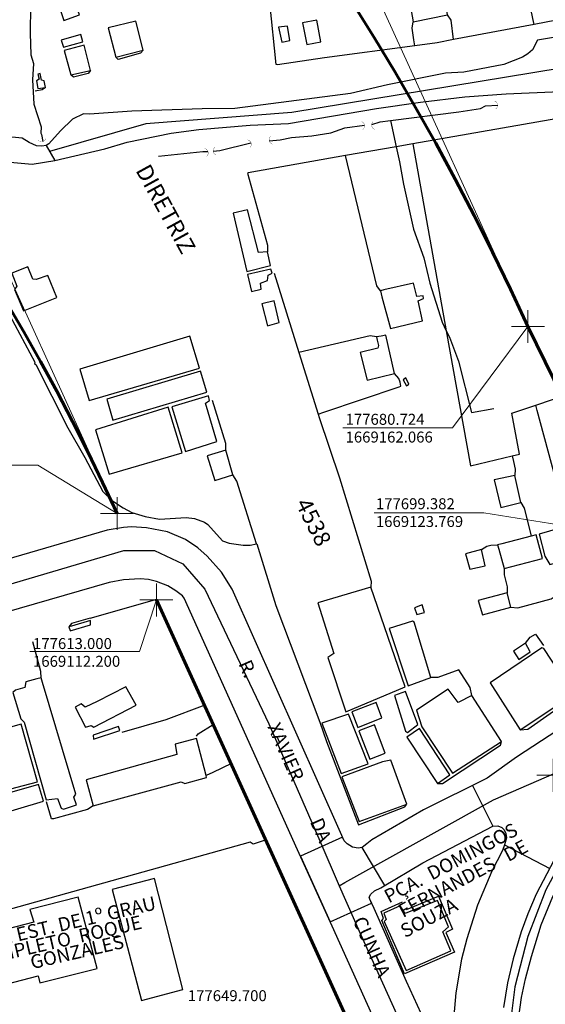
# Model space of a CAD drawing. Units: millimetres. Extents: x 175541 to 178598, y 167633 to 1671503.
# Drawn here: x 177588 to 177684, y 1669038 to 1669218 of the extents above; entities that cross this region are included whole.
import ezdxf
from ezdxf.enums import TextEntityAlignment as Align
from ezdxf.lldxf.tags import DXFTag

# ---------------------------------------------------------------- set-up
doc = ezdxf.new("R2010")
doc.units = ezdxf.units.MM
doc.header["$LTSCALE"] = 10
doc.header["$MEASUREMENT"] = 0
doc.header["$PDMODE"] = 2
doc.header["$PDSIZE"] = 3
for name, color, linetype, lineweight in [('Cotas_Coordenadas', 7, 'Continuous', 20), ('Linhas de Cota', 7, 'Continuous', 5), ('Traçado_Viário', 7, 'Continuous', 60)]:
    doc.layers.add(name, color=color, linetype=linetype, lineweight=lineweight)
for name, color, linetype in [('Nome_Diretriz', 7, 'Continuous'), ('V-BUEIRO', 5, 'Continuous'), ('V-CANTEIRO', 221, 'Continuous'), ('V-CRUZAMENTO', 1, 'Continuous'), ('V-EDIFICACAO', 7, 'Continuous'), ('V-EDIFICACAO_IDENTIFICADA', 210, 'Continuous'), ('V-EIXO_DE_LOGRADOURO', 3, 'Continuous'), ('V-LOTE', 1, 'Continuous'), ('V-NOME_DOS_LOGRADOUROS', 7, 'Continuous'), ('V-QUADRA', 21, 'Continuous'), ('V-REFERENCIA', 6, 'Continuous'), ('V-TESTADA', 5, 'Continuous'), ('V-VALETA', 173, 'Continuous')]:
    doc.layers.add(name, color=color, linetype=linetype)
doc.styles.add('CDL', font='romans.shx')
tags = doc.linetypes.add('ACAD_ISO03W100', pattern=[30, 12, -18]).pattern_tags.tags
tags[6:7] = [DXFTag(74, 4), DXFTag(75, 0), DXFTag(340, '0'), DXFTag(46, 1.0), DXFTag(50, 0.0), DXFTag(44, 0.0), DXFTag(45, 0.0)]
tags[4:5] = [DXFTag(74, 4), DXFTag(75, 0), DXFTag(340, '0'), DXFTag(46, 1.0), DXFTag(50, 0.0), DXFTag(44, 0.0), DXFTag(45, 0.0)]

# ---------------------------------------------------------------- blocks, each defined once
blk = doc.blocks.new('305')
at = {"color": 0, "linetype": 'ByBlock', "lineweight": -2, "const_width": 0.05}
blk.add_lwpolyline([(0.73, 0.39, 0.60863), (-0.73, 0.38)], format="xyb", dxfattribs=at)

msp = doc.modelspace()

# ---------------------------------------------------------------- linework, layer by layer
at = {"layer": 'Linhas de Cota', "linetype": 'ACAD_ISO03W100', "ltscale": 0.15}
for p, q in [((177680.724, 1669162.066), (177574.329, 1669395.75)), ((177517.583, 1669321.753), (177605.823, 1669127.961))]:
    msp.add_line(p, q, dxfattribs=at)
at = {"layer": 'Linhas de Cota'}
for p, q in [((177680.724, 1669162.066), (177667, 1669143.58)), ((177667, 1669143.58), (177647, 1669143.58)), ((177591.41, 1669136.785), (177571.41, 1669136.785)), ((177605.823, 1669127.961), (177591.41, 1669136.785)), ((177672.669, 1669128.103), (177652.669, 1669128.103)), ((177699.382, 1669123.769), (177672.669, 1669128.103)), ((177613, 1669112.2), (177609.929, 1669102.811)), ((177609.929, 1669102.811), (177589.929, 1669102.811))]:
    msp.add_line(p, q, dxfattribs=at)
for p in [(177680.724, 1669162.066), (177605.823, 1669127.961), (177613, 1669112.2), (177685.319, 1669080.236)]:
    msp.add_point(p, dxfattribs=at)
at = {"layer": 'Traçado_Viário'}
for p, q in [((177680.724, 1669162.066), (177699.382, 1669123.769)), ((177613, 1669112.2), (177649.7, 1669031.6))]:
    msp.add_line(p, q, dxfattribs=at)
for centre, radius, start, end in [((177241.833, 1668962.264), 482.23, 24.47705, 80.54208), ((177241.786, 1668962.204), 399.998, 24.48128, 80.53777)]:
    msp.add_arc(centre, radius, start, end, dxfattribs=at)
at = {"layer": 'V-CANTEIRO'}
for points in [[(177678.99, 1669035.74), (177679.56, 1669039.68), (177680.3, 1669043.13), (177681.37, 1669047.18), (177683.15, 1669052.95), (177685.25, 1669058.11), (177687.9, 1669063.34), (177691.01, 1669068.5), (177693.24, 1669071.78), (177695.02, 1669074.07), (177694.99, 1669075.2), (177694.5, 1669075.73), (177694.31, 1669075.94), (177693.42, 1669076.07), (177692.5, 1669075.37), (177689.06, 1669070.6), (177686.1, 1669065.95), (177682.24, 1669058.58), (177680.7, 1669054.99), (177679.5, 1669051.69), (177678.03, 1669046.75), (177677.01, 1669042.4), (177676.25, 1669037.89)], [(177654.23, 1669059.89), (177661.54, 1669064.24), (177674.35, 1669070.94), (177675.22, 1669071.02), (177675.94, 1669070.73), (177676.4, 1669070.3), (177676.71, 1669069.6), (177676.79, 1669068.85), (177676.46, 1669067.57), (177676.08, 1669066.49), (177674.15, 1669062.77), (177671.55, 1669056.55), (177669.56, 1669050.42), (177668.63, 1669046.7), (177667.6, 1669040.56), (177667.19, 1669036.36)], [(177662.62, 1669033.88), (177658.56, 1669042.6), (177652.67, 1669055.91), (177651.92, 1669057.61), (177651.79, 1669058.03), (177652.06, 1669058.53), (177652.73, 1669059.14), (177653.91, 1669059.73), (177654.21, 1669059.88), (177654.23, 1669059.89)]]:
    msp.add_lwpolyline(points, dxfattribs=at)
at = {"layer": 'V-CRUZAMENTO'}
msp.add_lwpolyline([(177686.17, 1669088.47), (177678.65, 1669083.53), (177673.27, 1669079.7), (177670.641, 1669078.391), (177674.35, 1669070.94), (177675.22, 1669071.02), (177675.94, 1669070.73), (177676.4, 1669070.3), (177676.71, 1669069.6), (177676.79, 1669068.85), (177676.46, 1669067.57), (177684.691, 1669063.259)], dxfattribs=at)
msp.add_lwpolyline([(177650.48, 1669067.06), (177649.75, 1669066.95), (177648.73, 1669067.14), (177647.76, 1669067.74), (177647.22, 1669068.3), (177646.922, 1669068.969), (177639.25, 1669065.511), (177644.659, 1669053.51), (177652.224, 1669056.92), (177651.92, 1669057.61), (177651.79, 1669058.03), (177652.06, 1669058.53), (177652.73, 1669059.14), (177653.91, 1669059.73), (177654.23, 1669059.89), (177654.612, 1669060.117)], close=True, dxfattribs=at)
at = {"layer": 'V-EDIFICACAO'}
for points in [[(177658.91, 1669222.87), (177659.03, 1669222.16), (177659.78, 1669217.64), (177666.05, 1669218.89), (177665.32, 1669224.05), (177659.46, 1669222.97), (177658.91, 1669222.87)], [(177595.57, 1669219.5), (177596.14, 1669217.89), (177598.96, 1669218.89), (177597.9, 1669221.92), (177596.84, 1669221.54), (177597.18, 1669220.23), (177595.57, 1669219.5)], [(177604.21, 1669216.54), (177605.59, 1669211.19), (177610.59, 1669212.49), (177609.26, 1669217.76), (177604.21, 1669216.54)], [(177635.23, 1669216.67), (177635.87, 1669213.92), (177637.32, 1669214.25), (177636.88, 1669216.85), (177635.23, 1669216.67)], [(177639.62, 1669217.46), (177640.42, 1669213.51), (177642.95, 1669213.97), (177642.25, 1669217.94), (177639.62, 1669217.46)], [(177595.66, 1669214.31), (177596.09, 1669213.03), (177599.59, 1669214.01), (177599.25, 1669215.34), (177595.66, 1669214.31)], [(177596.17, 1669212.41), (177597.38, 1669207.95), (177600.98, 1669208.76), (177599.82, 1669213.38), (177596.17, 1669212.41)], [(177592.07, 1669207), (177591.84, 1669208.19), (177591.41, 1669208.11), (177591.65, 1669207.16), (177591.15, 1669206.89), (177591.39, 1669205.47), (177592.76, 1669205.64), (177592.54, 1669206.89), (177592.07, 1669207)], [(177629.63, 1669183.33), (177626.97, 1669182.73), (177629.51, 1669172.13), (177633.8, 1669173.17), (177633.25, 1669175.68), (177631.61, 1669175.59), (177629.63, 1669183.33)], [(177591.09, 1669170.62), (177590.48, 1669170.73), (177589.54, 1669172.97), (177586.64, 1669171.79), (177587.55, 1669169.45), (177587.11, 1669168.81), (177588.77, 1669164.91), (177594.83, 1669167.34), (177593.21, 1669171.38), (177591.09, 1669170.62)], [(177629.61, 1669171.54), (177630.34, 1669168.44), (177632.11, 1669168.85), (177631.96, 1669169.95), (177633.25, 1669170.44), (177633.36, 1669171.41), (177634.11, 1669171.77), (177633.88, 1669172.53), (177629.61, 1669171.54)], [(177653.83, 1669168.59), (177654.12, 1669167.51), (177655.67, 1669161.7), (177661.51, 1669163.08), (177660.69, 1669166.77), (177661.67, 1669167.2), (177661.63, 1669167.67), (177660.5, 1669167.57), (177659.84, 1669169.98), (177654.44, 1669168.73), (177653.83, 1669168.59)], [(177632.2, 1669166.2), (177633.24, 1669162.18), (177635.39, 1669162.8), (177634.49, 1669166.73), (177632.2, 1669166.2)], [(177599.06, 1669154.29), (177600.76, 1669148.58), (177620.85, 1669154.49), (177619.08, 1669160.32), (177599.06, 1669154.29)], [(177653.13, 1669160.17), (177653.27, 1669159.59), (177653.5, 1669158.6), (177653.34, 1669158.11), (177650.14, 1669157.31), (177651.39, 1669152.29), (177656.42, 1669153.51), (177654.8, 1669160.47), (177653.95, 1669160.32), (177653.13, 1669160.17)], [(177603.99, 1669148.79), (177605.08, 1669145.02), (177622.22, 1669150.08), (177621.02, 1669153.9), (177603.99, 1669148.79)], [(177658.47, 1669152.71), (177657.99, 1669152.33), (177658.6, 1669151.24), (177659, 1669151.54), (177658.47, 1669152.71)], [(177615.81, 1669147.42), (177618.32, 1669139.29), (177624.04, 1669141.08), (177621.98, 1669148.11), (177622.7, 1669148.58), (177622.5, 1669149.43), (177615.81, 1669147.42)], [(177601.92, 1669143.25), (177604.37, 1669135.13), (177617.7, 1669139.01), (177615.17, 1669147.33), (177601.92, 1669143.25)], [(177622.23, 1669138.5), (177623.67, 1669133.99), (177626.96, 1669135.01), (177625.66, 1669139.5), (177622.23, 1669138.5)], [(177674.55, 1669134.1), (177675.8, 1669129.06), (177679.4, 1669129.98), (177678.31, 1669134.88), (177674.55, 1669134.1)], [(177682.75, 1669124.22), (177683.83, 1669120.19), (177684.69, 1669118.67), (177688.08, 1669119.61), (177686.51, 1669125.27), (177682.75, 1669124.22)], [(177681.32, 1669123.84), (177675.94, 1669122.45), (177675.18, 1669122.25), (177675.39, 1669121.49), (177676.4, 1669117.93), (177683.37, 1669119.78), (177682.2, 1669124.07)], [(177669.37, 1669120.63), (177670.13, 1669117.81), (177672.95, 1669118.45), (177672.28, 1669121.39), (177669.37, 1669120.63)], [(177642.42, 1669111.66), (177645.33, 1669102.41), (177644.23, 1669101.71), (177647.54, 1669091.81), (177658.33, 1669096.34), (177652.1, 1669114.56), (177642.42, 1669111.66)], [(177671.68, 1669112.1), (177672.43, 1669109.51), (177677.61, 1669110.86), (177676.91, 1669113.49), (177671.68, 1669112.1)], [(177660.05, 1669110.78), (177660.47, 1669109.58), (177661.89, 1669109.93), (177661.46, 1669111.33), (177660.05, 1669110.78)], [(177597.04, 1669107.31), (177597.29, 1669106.65), (177597.31, 1669106.59), (177600.99, 1669107.67), (177600.98, 1669108.46), (177597.51, 1669107.45), (177597.04, 1669107.31)], [(177659.99, 1669108.17), (177659.7, 1669108.33), (177655.45, 1669106.99), (177658.91, 1669096.55), (177663.03, 1669098.08), (177659.99, 1669108.17)], [(177683.64, 1669103.38), (177683.28, 1669103.47), (177673.82, 1669097.07), (177679.33, 1669088.54), (177689.09, 1669095.02), (177683.64, 1669103.38)], [(177678.08, 1669102.89), (177679.09, 1669101.35), (177681.15, 1669102.76), (177680.26, 1669104.32), (177678.08, 1669102.89)], [(177591.98, 1669098.03), (177591.23, 1669097.83), (177589.18, 1669097.3), (177589.03, 1669096.26), (177587.32, 1669095.77), (177586.86, 1669095.34), (177588.29, 1669090.52), (177588.92, 1669089.91), (177592.9, 1669075.77), (177594.95, 1669076), (177595.66, 1669074.21), (177596.04, 1669074.08), (177598.42, 1669074.87), (177597.97, 1669076.27), (177598.32, 1669076.76), (177592.24, 1669097.16), (177591.98, 1669098.03)], [(177602.18, 1669093.71), (177600.03, 1669092.64), (177599.27, 1669093.26), (177598.17, 1669092.65), (177600.05, 1669088.98), (177601.14, 1669089.29), (177601.57, 1669089.02), (177609.29, 1669093.01), (177607.46, 1669096.35), (177602.18, 1669093.71)], [(177656.4, 1669094.75), (177658.43, 1669088.29), (177658.76, 1669088.03), (177660.68, 1669089.5), (177658.42, 1669095.52), (177656.4, 1669094.75)], [(177667.98, 1669093.53), (177666.2, 1669095.93), (177660.4, 1669092.08), (177661.39, 1669089.08), (177666.98, 1669080.59), (177675.9, 1669086.41), (177670.5, 1669094.75), (177667.98, 1669093.53)], [(177648.61, 1669091.83), (177649.73, 1669088.92), (177654.07, 1669090.71), (177653.05, 1669093.48), (177648.61, 1669091.83)], [(177643.18, 1669089.76), (177646.67, 1669080.53), (177651.62, 1669082.34), (177648.02, 1669091.39), (177643.18, 1669089.76)], [(177579.45, 1669087.08), (177582.12, 1669077.93), (177584.55, 1669078.42), (177585.05, 1669077.41), (177591.3, 1669079.05), (177588.34, 1669089.55), (177579.45, 1669087.08)], [(177601.45, 1669087.54), (177601.51, 1669086.83), (177606.35, 1669088.41), (177606.09, 1669089.13), (177601.45, 1669087.54)], [(177649.92, 1669088.33), (177651.9, 1669083.2), (177654.71, 1669084.27), (177652.73, 1669089.42), (177649.92, 1669088.33)], [(177660.93, 1669088.78), (177658.62, 1669087.18), (177664.26, 1669078.75), (177666.5, 1669080.3), (177660.93, 1669088.78)], [(177622.07, 1669080.17), (177620.32, 1669086.94), (177616.42, 1669085.92), (177616.73, 1669084.03), (177600.18, 1669079.41), (177601.45, 1669074.68), (177617.52, 1669079.03), (177618.21, 1669078.72), (177622.16, 1669079.83)], [(177654.24, 1669082.68), (177646.83, 1669079.94), (177649.98, 1669071.79), (177658.67, 1669074.95), (177655.75, 1669082.97), (177654.24, 1669082.68)], [(177584.97, 1669076.67), (177584.31, 1669077.85), (177582.35, 1669077.28), (177583.61, 1669072.9), (177592.41, 1669075.52), (177591.54, 1669078.52), (177584.97, 1669076.67)], [(177658.37, 1669055.04), (177657.42, 1669056.43), (177654.46, 1669055.07), (177654.9, 1669053.95), (177654.52, 1669053.55), (177658.51, 1669044.65), (177666.69, 1669048.19), (177665.23, 1669051.69), (177666.27, 1669052.6), (177664.24, 1669057.41), (177658.37, 1669055.04)]]:
    msp.add_lwpolyline(points, close=True, dxfattribs=at)
at = {"layer": 'V-EDIFICACAO_IDENTIFICADA'}
for points in [[(177610.29, 1669039.18), (177617.8, 1669041.18), (177617.8, 1669041.18), (177612.63, 1669061.43), (177604.95, 1669059.4), (177610.29, 1669039.18)], [(177591.73, 1669042.37), (177602.19, 1669044.99), (177598.73, 1669057.99), (177589.96, 1669055.73), (177590.64, 1669053.45), (177569.79, 1669048.01), (177571.36, 1669042.07), (177584.67, 1669045.57), (177585.61, 1669042.15), (177591.45, 1669043.64), (177591.73, 1669042.37)]]:
    msp.add_lwpolyline(points, close=True, dxfattribs=at)
at = {"layer": 'V-EIXO_DE_LOGRADOURO'}
for points in [[(177725.65, 1669216.65), (177716.83, 1669214.55), (177711.14, 1669213.19), (177637.66, 1669201.12), (177611.1, 1669199.02), (177593.536, 1669193.957)], [(177457.33, 1669078.39), (177463.79, 1669080.36), (177474.23, 1669083.29), (177493.05, 1669088.56), (177522.31, 1669097.19), (177581.13, 1669113.59), (177607.09, 1669121.21), (177612.63, 1669121.22), (177617.8, 1669118.77), (177621.83, 1669114.17), (177633.48, 1669089.6), (177642.78, 1669068.25), (177646.33, 1669060.1)], [(177646.33, 1669060.1), (177647.33, 1669060.66), (177652.82, 1669063.71), (177674.44, 1669075.76), (177708.46, 1669090.55)], [(177694.5, 1669075.73), (177693.53, 1669074.57), (177688.35, 1669067.4), (177684.01, 1669059.35), (177680.68, 1669050.84), (177678.31, 1669041.66), (177677.07, 1669031.47), (177677.07, 1669031.45)], [(177646.33, 1669060.1), (177648.85, 1669054.31), (177649.94, 1669051.81), (177681.96, 1668980.85)]]:
    msp.add_lwpolyline(points, dxfattribs=at)
at = {"layer": 'V-LOTE'}
for points in [[(177681.84, 1669217.17), (177681.62, 1669218.23), (177678.67, 1669232.46), (177678.82, 1669233.69)], [(177660.09, 1669213.28), (177643.64, 1669211.07), (177635.09, 1669209.76), (177634.82, 1669209.83), (177633.69, 1669221.17), (177634.51, 1669224.92), (177634.59, 1669225.63)], [(177667.16, 1669214.39), (177666.74, 1669217.94), (177666.05, 1669218.89)], [(177695.42, 1669219.78), (177694.08, 1669219.5), (177681.84, 1669217.17)], [(177660.09, 1669213.28), (177659.93, 1669214.32), (177659.61, 1669216.48), (177659.78, 1669217.64)], [(177681.84, 1669217.17), (177667.16, 1669214.39)], [(177667.16, 1669214.39), (177664.15, 1669213.82), (177660.09, 1669213.28)], [(177722.72, 1669189.01), (177718.86, 1669205.73), (177659.73, 1669195.37)], [(177564.55, 1669197.7), (177578.09, 1669178.2), (177585.36, 1669165.76), (177590.82, 1669155.54), (177590.79, 1669155.32), (177591.03, 1669155.15), (177596.87, 1669143.57), (177599.96, 1669138.21), (177603.25, 1669131.96), (177604.99, 1669130.27), (177606.92, 1669129), (177608.52, 1669128.16), (177610.94, 1669127.4), (177613.59, 1669126.92), (177618.44, 1669127.22), (177619.97, 1669127.08), (177621.75, 1669126.4), (177622.38, 1669125.95), (177625.05, 1669123.01), (177626.26, 1669122.54), (177628.8, 1669122.19), (177630.07, 1669122.17), (177631.25, 1669122.41)], [(177659.73, 1669195.37), (177656.7, 1669194.84)], [(177659.73, 1669195.37), (177665.84, 1669161.3)], [(177647.48, 1669193.23), (177629.74, 1669190.12), (177629.62, 1669190.06), (177633.24, 1669176.88), (177633.25, 1669175.68)], [(177656.7, 1669194.84), (177647.48, 1669193.23)], [(177653.83, 1669168.59), (177653.2, 1669169.51), (177647.48, 1669193.23)], [(177634.45, 1669171.77), (177638.98, 1669157.34)], [(177665.84, 1669161.3), (177670.26, 1669136.65), (177677.83, 1669138.47)], [(177653.13, 1669160.17), (177651.95, 1669160.36), (177638.98, 1669157.34)], [(177638.98, 1669157.34), (177642.51, 1669146.09)], [(177642.51, 1669146.09), (177643.51, 1669146.43), (177657.28, 1669151.05), (177657.53, 1669151.2), (177657.44, 1669151.89), (177657.2, 1669152.6), (177656.42, 1669153.51)], [(177625.66, 1669139.5), (177625.64, 1669140.73), (177623.2, 1669148.58)], [(177682.16, 1669147.74), (177688.42, 1669149.88)], [(177677.83, 1669138.47), (177679.16, 1669138.79), (177677.81, 1669146.25), (177682.16, 1669147.74)], [(177691.83, 1669111.96), (177691.48, 1669113.24), (177682.43, 1669146.73), (177682.16, 1669147.74)], [(177642.51, 1669146.09), (177642.69, 1669145.5), (177646.39, 1669134.47), (177652.14, 1669115.65), (177652.1, 1669114.56)], [(177677.83, 1669138.47), (177678.07, 1669137.47), (177678.39, 1669136.07), (177678.31, 1669134.88)], [(177631.25, 1669122.41), (177627.64, 1669133.85), (177626.96, 1669135.01)], [(177679.4, 1669129.98), (177680.05, 1669128.93), (177681, 1669125.11), (177681.32, 1669123.84)], [(177631.25, 1669122.41), (177631.28, 1669122.42), (177634.8, 1669111.18), (177642.77, 1669089.91)], [(177672.28, 1669121.39), (177673.24, 1669122.03), (177673.94, 1669122.22), (177675.18, 1669122.25)], [(177676.4, 1669117.93), (177676.37, 1669116.76), (177676.93, 1669114.57), (177676.91, 1669113.49)], [(177600.91, 1669108.9), (177613.08, 1669112.35), (177621.85, 1669093), (177614.72, 1669090.34), (177606.69, 1669088.05)], [(177677.61, 1669110.86), (177678.86, 1669110.74), (177684.96, 1669112.42), (177686.21, 1669113.27)], [(177680.26, 1669104.32), (177681.14, 1669105.4), (177682.13, 1669105.97), (177683.56, 1669103.88)], [(177591.98, 1669098.03), (177591.96, 1669099.16), (177590.49, 1669104.54)], [(177670.5, 1669094.75), (177670.17, 1669096.23), (177668.11, 1669099.44), (177664.32, 1669098.05), (177663.03, 1669098.08)], [(177620.34, 1669087.36), (177620.61, 1669087.76), (177623.36, 1669089.48), (177626.67, 1669082.36), (177623.31, 1669080.76), (177622.07, 1669080.17)], [(177628.47, 1669077.91), (177632.8, 1669068.37)], [(177601.45, 1669074.68), (177600.45, 1669073.97), (177594.26, 1669072.26), (177593.87, 1669072.27), (177592.95, 1669075.39)], [(177632.8, 1669068.37), (177630.61, 1669067.68), (177630.09, 1669068.04), (177579.61, 1669053.93), (177578.36, 1669054.05)], [(177632.8, 1669068.37), (177649.31, 1669031.97), (177646.64, 1669031.11)]]:
    msp.add_lwpolyline(points, dxfattribs=at)
at = {"layer": 'V-QUADRA'}
for p, q in [((177714.23, 1669219.54), (177682.45, 1669214.26)), ((177682.45, 1669214.26), (177681.58, 1669212.53)), ((177679.75, 1669211.21), (177676.35, 1669209.87)), ((177680.73, 1669211.78), (177679.75, 1669211.21)), ((177681.58, 1669212.53), (177680.73, 1669211.78)), ((177676.35, 1669209.87), (177669.03, 1669208.48)), ((177665.71, 1669208.25), (177655.15, 1669206.16)), ((177669.03, 1669208.48), (177665.71, 1669208.25)), ((177655.15, 1669206.16), (177648.38, 1669204.58)), ((177648.38, 1669204.58), (177627.31, 1669201.85)), ((177661.13, 1669203.01), (177669.2, 1669203.93)), ((177669.2, 1669203.93), (177676.76, 1669204.52)), ((177676.76, 1669204.52), (177686.61, 1669204.95)), ((177653.12, 1669201.85), (177661.13, 1669203.01)), ((177599.69, 1669200.85), (177597.71, 1669199.88)), ((177600.8, 1669200.78), (177599.69, 1669200.85)), ((177608.54, 1669201.31), (177600.8, 1669200.78)), ((177621.37, 1669201.78), (177608.54, 1669201.31)), ((177627.31, 1669201.85), (177621.37, 1669201.78)), ((177637.1, 1669199.1), (177653.12, 1669201.85)), ((177597.71, 1669199.88), (177595.51, 1669197.73)), ((177620.73, 1669197.99), (177630.11, 1669198.76)), ((177630.11, 1669198.76), (177637.1, 1669199.1)), ((177595.51, 1669197.73), (177593.4, 1669195.38)), ((177607.7, 1669195.71), (177615.72, 1669197.34)), ((177615.72, 1669197.34), (177620.73, 1669197.99)), ((177593.4, 1669195.38), (177592.89, 1669195.08)), ((177592.89, 1669195.08), (177594.46, 1669192.35)), ((177603.6, 1669194.46), (177607.7, 1669195.71)), ((177594.46, 1669192.35), (177603.6, 1669194.46)), ((177607.01, 1669125.41), (177604.01, 1669124.9)), ((177608.49, 1669125.51), (177607.01, 1669125.41)), ((177611.2, 1669125.35), (177608.49, 1669125.51)), ((177615.01, 1669124.62), (177611.2, 1669125.35)), ((177604.01, 1669124.9), (177473.33, 1669086.85)), ((177618.33, 1669123.23), (177615.01, 1669124.62)), ((177620.58, 1669121.71), (177618.33, 1669123.23)), ((177622.25, 1669120.18), (177620.58, 1669121.71)), ((177624.86, 1669117.28), (177622.25, 1669120.18)), ((177626.83, 1669114.18), (177624.86, 1669117.28)), ((177646.56, 1669069.78), (177626.83, 1669114.18)), ((177686.17, 1669088.47), (177678.65, 1669083.53)), ((177678.65, 1669083.53), (177673.27, 1669079.7)), ((177673.27, 1669079.7), (177661.68, 1669073.93)), ((177661.68, 1669073.93), (177652.29, 1669068.43)), ((177647.22, 1669068.3), (177646.56, 1669069.78)), ((177647.76, 1669067.74), (177647.22, 1669068.3)), ((177648.73, 1669067.14), (177647.76, 1669067.74)), ((177651.34, 1669067.71), (177650.48, 1669067.06)), ((177652.29, 1669068.43), (177651.34, 1669067.71)), ((177649.75, 1669066.95), (177648.73, 1669067.14)), ((177650.48, 1669067.06), (177649.75, 1669066.95))]:
    msp.add_line(p, q, dxfattribs=at)
msp.add_lwpolyline([(177670.81, 1668995.55), (177645.02, 1669052.71), (177645.02, 1669052.71), (177638.75, 1669066.62), (177638.75, 1669066.62), (177618.04, 1669112.54), (177617.76, 1669112.94), (177616.57, 1669113.89), (177615.07, 1669114.75), (177613.04, 1669115.56), (177611.56, 1669115.91), (177610.05, 1669116.03), (177607, 1669115.87), (177604.39, 1669115.39), (177514.94, 1669089.58)], dxfattribs=at)
at = {"layer": 'V-REFERENCIA'}
for points in [[(177592.89, 1669195.08), (177592.09, 1669194.95), (177591.15, 1669195.02), (177589.79, 1669195.6), (177588.55, 1669196.41), (177585.42, 1669196.7)], [(177583.64, 1669192.31), (177590.35, 1669191.68), (177594.46, 1669192.35)]]:
    msp.add_lwpolyline(points, dxfattribs=at)
at = {"layer": 'V-TESTADA'}
for points in [[(177610.59, 1669212.49), (177610.08, 1669211.92), (177606.06, 1669210.79), (177605.59, 1669211.19)], [(177600.98, 1669208.76), (177600.57, 1669208.19), (177597.92, 1669207.51), (177597.38, 1669207.95)], [(177592.76, 1669205.64), (177592.21, 1669205.2), (177590.92, 1669205)], [(177600.91, 1669108.9), (177597.51, 1669107.93), (177597.04, 1669107.31)], [(177679.33, 1669088.54), (177680.7, 1669088.64), (177688.26, 1669093.92), (177699.77, 1669101.5), (177703.74, 1669104.35)], [(177642.77, 1669089.91), (177643.98, 1669086.38), (177649.83, 1669071.18), (177658.28, 1669074.5), (177658.67, 1669074.95)], [(177664.26, 1669078.75), (177665.18, 1669078.71), (177675.7, 1669085.72), (177675.9, 1669086.41)], [(177658.59, 1669055.77), (177664.45, 1669058.18), (177667, 1669052.16), (177665.74, 1669051.55), (177667.32, 1669047.96), (177658.24, 1669044.05), (177654.08, 1669053.75), (177654.37, 1669054.13), (177653.95, 1669055.36), (177657.83, 1669057.17)]]:
    msp.add_lwpolyline(points, dxfattribs=at)
at = {"layer": 'V-VALETA'}
for points in [[(177586.72, 1669231.35), (177586.99, 1669230.34), (177588.72, 1669223.81), (177590.04, 1669220.54), (177589.99, 1669215.55), (177590.13, 1669211.63), (177590.6, 1669210.02), (177590.41, 1669207.06), (177590.67, 1669202.6), (177591.98, 1669198.49), (177591.95, 1669197.34), (177592.03, 1669197.06), (177592.319, 1669195.822)], [(177655.66, 1669199.62), (177668.13, 1669201.2), (177672.08, 1669201.81), (177672.97, 1669202.31), (177675.22, 1669202.45)], [(177633.579, 1669195.935), (177635.54, 1669196.11), (177637.6, 1669196.51), (177641.36, 1669196.82), (177644.77, 1669197.41), (177647.34, 1669198.27), (177650.95, 1669198.78)], [(177652.244, 1669198.933), (177653.8, 1669199.38), (177655.66, 1669199.62)], [(177655.66, 1669199.62), (177656.7, 1669194.84)], [(177623.35, 1669194.06), (177624.57, 1669194.14), (177630.24, 1669195.58)], [(177613.37, 1669193.14), (177621.46, 1669193.97), (177621.57, 1669193.96), (177622.403, 1669193.982)], [(177656.7, 1669194.84), (177657.3, 1669192.12), (177658.02, 1669188.01), (177659.88, 1669179.83), (177661.76, 1669174.61), (177662.83, 1669169.96), (177665.07, 1669162.89), (177665.84, 1669161.3)], [(177665.84, 1669161.3), (177666.41, 1669160.13), (177668.06, 1669155.73), (177670.46, 1669146.37), (177674.51, 1669147.14)]]:
    msp.add_lwpolyline(points, dxfattribs=at)

# ---------------------------------------------------------------- block references
at = {"layer": 'V-BUEIRO'}
for p, xscale, yscale, zscale, rotation in [((177674.386, 1669202.405), 0.999996620457254, 0.999996620457254, 0.999996620457254, 278.3276076850865), ((177650.126, 1669198.655), 0.999996620457254, 0.999996620457254, 0.999996620457254, 277.2930758766157), ((177653.065, 1669198.825), 0.999996517728746, 0.999996517728746, 0.999996517728746, 105.5727476748846), ((177634.385, 1669196.125), 0.999996517728746, 0.999996517728746, 0.999996517728746, 104.0584287174828), ((177592.06, 1669196.609), 0.999997467308391, 0.999997467308391, 0.999997467308391, 193.2939175736448), ((177629.466, 1669195.294), 0.999998523930578, 0.999998523930578, 0.999998523930578, 287.5576300668134), ((177621.616, 1669193.724), 0.9999974684684899, 0.9999974684684899, 0.9999974684684899, 283.2114424293789), ((177624.185, 1669194.115), 0.999998301267624, 0.999998301267624, 0.999998301267624, 100.3724215972417)]:
    msp.add_blockref('305', p, dxfattribs=dict(at, xscale=xscale, yscale=yscale, zscale=zscale, rotation=rotation))

# ---------------------------------------------------------------- texts
at = {"layer": 'Cotas_Coordenadas', "style": 'CDL'}
for s, p in [('177680.724', (177647.481, 1669144.148)), ('1669162.066', (177647.481, 1669140.91)), ('177699.382', (177653.008, 1669128.748)), ('1669123.769', (177653.008, 1669125.51)), ('177613.000', (177590.509, 1669103.251)), ('1669112.200', (177590.509, 1669100.013)), ('177649.700', (177618.726, 1669039.039))]:
    msp.add_text(s, height=2, dxfattribs=at).set_placement(p)
at = {"layer": 'Nome_Diretriz', "style": 'CDL'}
for s, rotation, p in [('DIRETRIZ', 298.73497, (177609.132, 1669190.566)), ('4538', 296.59251, (177638.278, 1669129.79))]:
    msp.add_text(s, height=3, rotation=rotation, dxfattribs=at).set_placement(p)
at = {"layer": 'V-NOME_DOS_LOGRADOUROS'}
for s, p in [('R.', (177627.19, 1669100.24)), ('XAVIER', (177632.48, 1669088.79)), ('DA', (177640.23, 1669071.44)), ('CUNHA', (177648.04, 1669053.45))]:
    msp.add_text(s, height=2.5, rotation=294, dxfattribs=at).set_placement(p, align=Align.BOTTOM_LEFT)
for s, height, rotation, p in [('PÇA.  DOMINGOS', 2.49978, 28, (177666.66, 1669064.255)), ('FERNANDES   DE ', 2.49978, 28, (177669.227, 1669061.595)), ('ESC. EST. DE 1º GRAU', 2.50002, 13, (177596.305, 1669053.184)), ('SOUZA', 2.4998, 28, (177662.665, 1669054.241)), ('INCOMPLETO  ROQUE', 2.50002, 13, (177593.334, 1669049.617)), ('       GONZALES', 2.50002, 13, (177595.927, 1669047.429))]:
    msp.add_text(s, height=height, rotation=rotation, dxfattribs=at).set_placement(p, align=Align.MIDDLE_CENTER)

doc.saveas('drawing.dxf')
